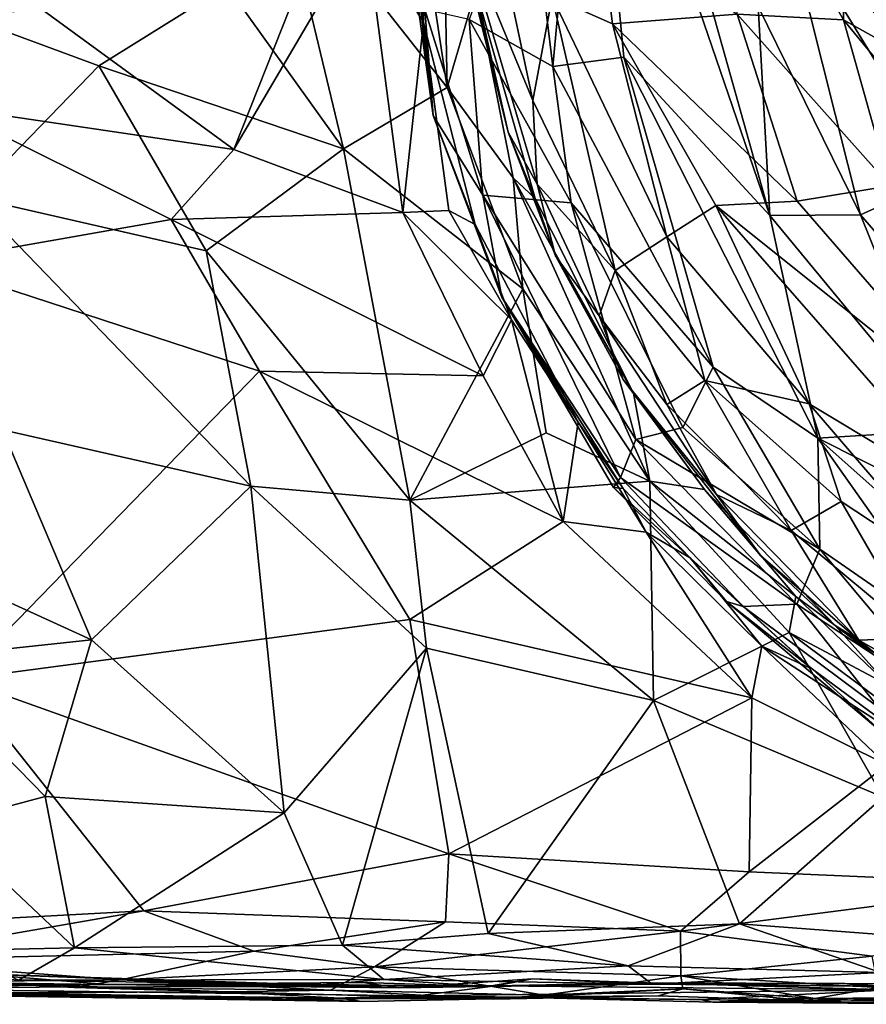
# Model space of a CAD drawing. Extents: x -20 to -9.9, y 4.3 to 9.6.
# Drawn here: x -18.7 to -18, y 4.3 to 5.2 of the extents above; entities that cross this region are included whole.
import ezdxf

# ---------------------------------------------------------------- set-up
doc = ezdxf.new("R2010")
doc.units = 0
doc.header["$MEASUREMENT"] = 0
doc.layers.add('1', color=7, linetype='Continuous')

msp = doc.modelspace()

# ---------------------------------------------------------------- linework, layer by layer
at = {"layer": '1'}
for points in [[(-18.21752, 5.48661, 2.95229), (-18.27321, 5.32411, 2.93413), (-18.24998, 5.13427, 2.94083)], [(-18.24998, 5.13427, 2.94083), (-18.18453, 5.14291, 2.96056), (-18.21752, 5.48661, 2.95229)], [(-18.04988, 4.99699, 2.9677), (-18.14476, 5.33582, 2.95394), (-18.21752, 5.48661, 2.95229)], [(-18.04988, 4.99699, 2.9677), (-18.21752, 5.48661, 2.95229), (-18.18453, 5.14291, 2.96056)], [(-18.34769, 5.11496, -0.6781), (-18.38378, 5.35282, -0.67316), (-18.35374, 5.42693, -0.6942)], [(-18.35374, 5.42693, -0.6942), (-18.32118, 5.20557, -0.72295), (-18.34769, 5.11496, -0.6781)], [(-18.34769, 5.11496, -0.6781), (-18.50497, 5.31455, -0.66117), (-18.38378, 5.35282, -0.67316)], [(-18.08085, 5.35042, -1.09649), (-17.98157, 5.17731, -1.09259), (-18.08, 5.18271, -1.11736)], [(-18.08085, 5.35042, -1.09649), (-17.98435, 5.33637, -1.05595), (-17.98157, 5.17731, -1.09259)], [(-18.14476, 5.33582, 2.95394), (-18.04988, 4.99699, 2.9677), (-18.06052, 5.18965, 2.95263)], [(-17.87866, 5.11969, -1.03494), (-17.98157, 5.17731, -1.09259), (-17.98435, 5.33637, -1.05595)], [(-17.87866, 5.11969, -1.03494), (-17.98435, 5.33637, -1.05595), (-17.94426, 5.33378, -0.99589)], [(-18.27321, 5.32411, 2.93413), (-18.32743, 5.17786, 2.89193), (-18.24998, 5.13427, 2.94083)], [(-18.38266, 5.28121, 2.5402), (-18.36953, 5.17504, 2.5374), (-18.3707, 5.32212, 2.63118)], [(-18.3707, 5.32212, 2.63118), (-18.36953, 5.17504, 2.5374), (-18.38024, 5.23224, 2.64566)], [(-18.44341, 5.05849, -0.67199), (-18.55096, 5.20872, -0.66002), (-18.50497, 5.31455, -0.66117)], [(-18.34769, 5.11496, -0.6781), (-18.44341, 5.05849, -0.67199), (-18.50497, 5.31455, -0.66117)], [(-17.89237, 5.11589, 2.86255), (-17.99567, 5.30152, 2.88189), (-18.03632, 5.2765, 2.92299)], [(-17.89237, 5.11589, 2.86255), (-17.91838, 5.25005, 2.80741), (-17.99567, 5.30152, 2.88189)], [(-18.80576, 5.24851, 2.46757), (-18.54473, 5.05768, 2.48603), (-18.45537, 5.28305, 2.49802)], [(-18.42343, 5.2642, 2.50885), (-18.45537, 5.28305, 2.49802), (-18.54473, 5.05768, 2.48603)], [(-18.42343, 5.2642, 2.50885), (-18.36953, 5.17504, 2.5374), (-18.38266, 5.28121, 2.5402)], [(-18.2913, 5.07371, -0.86341), (-18.34264, 5.2813, -0.84238), (-18.33383, 5.26076, -0.91231)], [(-18.32118, 5.20557, -0.72295), (-18.34264, 5.2813, -0.84238), (-18.2913, 5.07371, -0.86341)], [(-18.33383, 5.26076, -0.91231), (-18.3066, 5.2831, -1.00768), (-18.26868, 5.10316, -0.99017)], [(-18.26868, 5.10316, -0.99017), (-18.3066, 5.2831, -1.00768), (-18.2508, 5.19863, -1.07232)], [(-18.20724, 5.27129, -1.11218), (-18.1951, 5.17383, -1.1086), (-18.2508, 5.19863, -1.07232)], [(-18.08, 5.18271, -1.11736), (-18.1951, 5.17383, -1.1086), (-18.20724, 5.27129, -1.11218)], [(-17.96611, 4.99745, 2.94773), (-18.03632, 5.2765, 2.92299), (-18.06052, 5.18965, 2.95263)], [(-18.03632, 5.2765, 2.92299), (-17.88723, 5.03333, 2.89274), (-17.89237, 5.11589, 2.86255)], [(-18.03632, 5.2765, 2.92299), (-17.96611, 4.99745, 2.94773), (-17.88723, 5.03333, 2.89274)], [(-18.42343, 5.2642, 2.50885), (-18.54473, 5.05768, 2.48603), (-18.38844, 4.99981, 2.49823)], [(-18.38844, 4.99981, 2.49823), (-18.36953, 5.17504, 2.5374), (-18.42343, 5.2642, 2.50885)], [(-18.33383, 5.26076, -0.91231), (-18.26468, 5.02592, -0.92684), (-18.2913, 5.07371, -0.86341)], [(-18.26468, 5.02592, -0.92684), (-18.33383, 5.26076, -0.91231), (-18.26868, 5.10316, -0.99017)], [(-18.54473, 5.05768, 2.48603), (-18.80576, 5.24851, 2.46757), (-18.81113, 5.09722, 2.47535)], [(-18.38024, 5.23224, 2.64566), (-18.36049, 5.08913, 2.69151), (-18.37866, 5.24407, 2.69612)], [(-18.37866, 5.24407, 2.69612), (-18.36049, 5.08913, 2.69151), (-18.3684, 5.18708, 2.80908)], [(-18.36953, 5.17504, 2.5374), (-18.36049, 5.08913, 2.69151), (-18.38024, 5.23224, 2.64566)], [(-18.55096, 5.20872, -0.66002), (-18.66922, 5.13512, -0.66446), (-18.79123, 5.17987, -0.65302)], [(-18.44341, 5.05849, -0.67199), (-18.66922, 5.13512, -0.66446), (-18.55096, 5.20872, -0.66002)], [(-18.34769, 5.11496, -0.6781), (-18.32118, 5.20557, -0.72295), (-18.28676, 5.03163, -0.70726)], [(-18.32118, 5.20557, -0.72295), (-18.2913, 5.07371, -0.86341), (-18.26646, 5.01253, -0.74492)], [(-18.28676, 5.03163, -0.70726), (-18.32118, 5.20557, -0.72295), (-18.26646, 5.01253, -0.74492)], [(-18.26868, 5.10316, -0.99017), (-18.2508, 5.19863, -1.07232), (-18.19242, 4.94613, -1.02581)], [(-18.1449, 4.9771, -1.09625), (-18.19242, 4.94613, -1.02581), (-18.2508, 5.19863, -1.07232)], [(-18.1449, 4.9771, -1.09625), (-18.2508, 5.19863, -1.07232), (-18.1951, 5.17383, -1.1086)], [(-17.96611, 4.99745, 2.94773), (-18.06052, 5.18965, 2.95263), (-18.04988, 4.99699, 2.9677)], [(-18.79123, 5.17987, -0.65302), (-18.66922, 5.13512, -0.66446), (-18.7868, 5.01372, -0.65951)], [(-18.3148, 5.01553, 2.83774), (-18.3684, 5.18708, 2.80908), (-18.36049, 5.08913, 2.69151)], [(-18.32743, 5.17786, 2.89193), (-18.3684, 5.18708, 2.80908), (-18.3148, 5.01553, 2.83774)], [(-18.08, 5.18271, -1.11736), (-18.02447, 5.01028, -1.12881), (-18.1951, 5.17383, -1.1086)], [(-18.08, 5.18271, -1.11736), (-17.98157, 5.17731, -1.09259), (-17.93854, 5.02427, -1.11061)], [(-18.02447, 5.01028, -1.12881), (-18.08, 5.18271, -1.11736), (-17.93854, 5.02427, -1.11061)], [(-18.34598, 5.00139, 2.52199), (-18.36953, 5.17504, 2.5374), (-18.38844, 4.99981, 2.49823)], [(-18.34598, 5.00139, 2.52199), (-18.32186, 4.98845, 2.55994), (-18.36953, 5.17504, 2.5374)], [(-18.32186, 4.98845, 2.55994), (-18.36049, 5.08913, 2.69151), (-18.36953, 5.17504, 2.5374)], [(-18.24998, 5.13427, 2.94083), (-18.32743, 5.17786, 2.89193), (-18.23317, 5.0087, 2.9232)], [(-18.3148, 5.01553, 2.83774), (-18.23317, 5.0087, 2.9232), (-18.32743, 5.17786, 2.89193)], [(-18.0995, 5.00615, -1.12486), (-18.1449, 4.9771, -1.09625), (-18.1951, 5.17383, -1.1086)], [(-18.1951, 5.17383, -1.1086), (-18.02447, 5.01028, -1.12881), (-18.0995, 5.00615, -1.12486)], [(-17.93854, 5.02427, -1.11061), (-17.98157, 5.17731, -1.09259), (-17.9008, 5.07941, -1.07613)], [(-17.87866, 5.11969, -1.03494), (-17.9008, 5.07941, -1.07613), (-17.98157, 5.17731, -1.09259)], [(-18.1022, 4.85711, 2.9481), (-18.18453, 5.14291, 2.96056), (-18.24998, 5.13427, 2.94083)], [(-18.00547, 4.79136, 2.95786), (-18.18453, 5.14291, 2.96056), (-18.1022, 4.85711, 2.9481)], [(-18.18453, 5.14291, 2.96056), (-18.00547, 4.79136, 2.95786), (-18.04988, 4.99699, 2.9677)], [(-18.57002, 4.96442, -0.6735), (-18.7868, 5.01372, -0.65951), (-18.66922, 5.13512, -0.66446)], [(-18.44341, 5.05849, -0.67199), (-18.57002, 4.96442, -0.6735), (-18.66922, 5.13512, -0.66446)], [(-18.1022, 4.85711, 2.9481), (-18.24998, 5.13427, 2.94083), (-18.23317, 5.0087, 2.9232)], [(-18.44341, 5.05849, -0.67199), (-18.34769, 5.11496, -0.6781), (-18.27777, 4.92936, -0.68836)], [(-18.27777, 4.92936, -0.68836), (-18.34769, 5.11496, -0.6781), (-18.28676, 5.03163, -0.70726)], [(-18.81113, 5.09722, 2.47535), (-18.828, 4.9534, 2.47377), (-18.60245, 4.9931, 2.48671)], [(-18.54473, 5.05768, 2.48603), (-18.81113, 5.09722, 2.47535), (-18.60245, 4.9931, 2.48671)], [(-18.26468, 5.02592, -0.92684), (-18.26868, 5.10316, -0.99017), (-18.19242, 4.94613, -1.02581)], [(-18.29709, 4.92161, 2.70552), (-18.36049, 5.08913, 2.69151), (-18.32186, 4.98845, 2.55994)], [(-18.29709, 4.92161, 2.70552), (-18.3148, 5.01553, 2.83774), (-18.36049, 5.08913, 2.69151)], [(-18.2913, 5.07371, -0.86341), (-18.24769, 4.95975, -0.8452), (-18.26646, 5.01253, -0.74492)], [(-18.26468, 5.02592, -0.92684), (-18.24769, 4.95975, -0.8452), (-18.2913, 5.07371, -0.86341)], [(-18.54473, 5.05768, 2.48603), (-18.60245, 4.9931, 2.48671), (-18.38844, 4.99981, 2.49823)], [(-18.38199, 4.73422, -0.6782), (-18.57002, 4.96442, -0.6735), (-18.44341, 5.05849, -0.67199)], [(-18.44341, 5.05849, -0.67199), (-18.27777, 4.92936, -0.68836), (-18.38199, 4.73422, -0.6782)], [(-17.96611, 4.99745, 2.94773), (-17.82621, 4.83649, 2.94269), (-17.88723, 5.03333, 2.89274)], [(-18.27777, 4.92936, -0.68836), (-18.28676, 5.03163, -0.70726), (-18.16041, 4.75164, -0.69712)], [(-18.26646, 5.01253, -0.74492), (-18.17575, 4.83298, -0.72974), (-18.28676, 5.03163, -0.70726)], [(-18.28676, 5.03163, -0.70726), (-18.17575, 4.83298, -0.72974), (-18.16041, 4.75164, -0.69712)], [(-18.26468, 5.02592, -0.92684), (-18.19242, 4.94613, -1.02581), (-18.20735, 4.9044, -0.93739)], [(-18.20735, 4.9044, -0.93739), (-18.24769, 4.95975, -0.8452), (-18.26468, 5.02592, -0.92684)], [(-17.84242, 4.80036, -1.15251), (-18.02447, 5.01028, -1.12881), (-17.93854, 5.02427, -1.11061)], [(-18.29709, 4.92161, 2.70552), (-18.18749, 4.75522, 2.80601), (-18.3148, 5.01553, 2.83774)], [(-18.3148, 5.01553, 2.83774), (-18.18749, 4.75522, 2.80601), (-18.17338, 4.79022, 2.87126)], [(-18.23317, 5.0087, 2.9232), (-18.3148, 5.01553, 2.83774), (-18.17338, 4.79022, 2.87126)], [(-18.75832, 4.799, -0.66572), (-18.7868, 5.01372, -0.65951), (-18.52895, 4.74708, -0.67074)], [(-18.7868, 5.01372, -0.65951), (-18.57002, 4.96442, -0.6735), (-18.52895, 4.74708, -0.67074)], [(-18.24769, 4.95975, -0.8452), (-18.17575, 4.83298, -0.72974), (-18.26646, 5.01253, -0.74492)], [(-18.12996, 4.80123, 2.91382), (-18.1022, 4.85711, 2.9481), (-18.23317, 5.0087, 2.9232)], [(-18.12996, 4.80123, 2.91382), (-18.23317, 5.0087, 2.9232), (-18.17338, 4.79022, 2.87126)], [(-18.01331, 4.8232, -1.12916), (-18.1449, 4.9771, -1.09625), (-18.0995, 5.00615, -1.12486)], [(-18.0995, 5.00615, -1.12486), (-18.02447, 5.01028, -1.12881), (-17.84242, 4.80036, -1.15251)], [(-17.85756, 4.72969, -1.15244), (-18.01331, 4.8232, -1.12916), (-18.0995, 5.00615, -1.12486)], [(-18.0995, 5.00615, -1.12486), (-17.84242, 4.80036, -1.15251), (-17.85756, 4.72969, -1.15244)], [(-18.38844, 4.99981, 2.49823), (-18.60245, 4.9931, 2.48671), (-18.31452, 4.84887, 2.5034)], [(-18.34598, 5.00139, 2.52199), (-18.38844, 4.99981, 2.49823), (-18.28827, 4.90077, 2.52056)], [(-18.28827, 4.90077, 2.52056), (-18.38844, 4.99981, 2.49823), (-18.31452, 4.84887, 2.5034)], [(-18.28827, 4.90077, 2.52056), (-18.32186, 4.98845, 2.55994), (-18.34598, 5.00139, 2.52199)], [(-17.88607, 4.79893, 2.96281), (-17.96611, 4.99745, 2.94773), (-18.04988, 4.99699, 2.9677)], [(-18.00547, 4.79136, 2.95786), (-17.88607, 4.79893, 2.96281), (-18.04988, 4.99699, 2.9677)], [(-17.82621, 4.83649, 2.94269), (-17.96611, 4.99745, 2.94773), (-17.88607, 4.79893, 2.96281)], [(-18.5209, 4.85312, 2.48902), (-18.60245, 4.9931, 2.48671), (-18.828, 4.9534, 2.47377)], [(-18.31452, 4.84887, 2.5034), (-18.60245, 4.9931, 2.48671), (-18.5209, 4.85312, 2.48902)], [(-18.22667, 4.80619, 2.52919), (-18.32186, 4.98845, 2.55994), (-18.28827, 4.90077, 2.52056)], [(-18.32186, 4.98845, 2.55994), (-18.22667, 4.80619, 2.52919), (-18.29709, 4.92161, 2.70552)], [(-18.1096, 4.84468, -1.06132), (-18.19242, 4.94613, -1.02581), (-18.1449, 4.9771, -1.09625)], [(-18.1096, 4.84468, -1.06132), (-18.1449, 4.9771, -1.09625), (-18.01331, 4.8232, -1.12916)], [(-18.38199, 4.73422, -0.6782), (-18.52895, 4.74708, -0.67074), (-18.57002, 4.96442, -0.6735)], [(-18.828, 4.9534, 2.47377), (-18.7975, 4.56913, 2.48754), (-18.5209, 4.85312, 2.48902)], [(-18.1851, 4.84548, -0.86568), (-18.17575, 4.83298, -0.72974), (-18.24769, 4.95975, -0.8452)], [(-18.24769, 4.95975, -0.8452), (-18.20735, 4.9044, -0.93739), (-18.1851, 4.84548, -0.86568)], [(-18.20735, 4.9044, -0.93739), (-18.19242, 4.94613, -1.02581), (-18.14484, 4.82259, -0.98649)], [(-18.14484, 4.82259, -0.98649), (-18.19242, 4.94613, -1.02581), (-18.1096, 4.84468, -1.06132)], [(-18.38199, 4.73422, -0.6782), (-18.27777, 4.92936, -0.68836), (-18.25628, 4.79649, -0.68488)], [(-18.16041, 4.75164, -0.69712), (-18.25628, 4.79649, -0.68488), (-18.27777, 4.92936, -0.68836)], [(-18.19399, 4.74588, 2.72142), (-18.18749, 4.75522, 2.80601), (-18.29709, 4.92161, 2.70552)], [(-18.29709, 4.92161, 2.70552), (-18.22667, 4.80619, 2.52919), (-18.18505, 4.74511, 2.57647)], [(-18.29709, 4.92161, 2.70552), (-18.18505, 4.74511, 2.57647), (-18.19399, 4.74588, 2.72142)], [(-18.24065, 4.71459, 2.50175), (-18.28827, 4.90077, 2.52056), (-18.31452, 4.84887, 2.5034)], [(-18.22667, 4.80619, 2.52919), (-18.28827, 4.90077, 2.52056), (-18.24065, 4.71459, 2.50175)], [(-18.20735, 4.9044, -0.93739), (-18.14484, 4.82259, -0.98649), (-18.09901, 4.73959, -0.94485)], [(-18.09901, 4.73959, -0.94485), (-18.1851, 4.84548, -0.86568), (-18.20735, 4.9044, -0.93739)], [(-18.7975, 4.56913, 2.48754), (-18.38222, 4.62424, 2.49515), (-18.5209, 4.85312, 2.48902)], [(-18.5209, 4.85312, 2.48902), (-18.24065, 4.71459, 2.50175), (-18.31452, 4.84887, 2.5034)], [(-18.5209, 4.85312, 2.48902), (-18.38222, 4.62424, 2.49515), (-18.24065, 4.71459, 2.50175)], [(-18.1022, 4.85711, 2.9481), (-18.12996, 4.80123, 2.91382), (-18.00352, 4.68905, 2.92763)], [(-18.00352, 4.68905, 2.92763), (-18.00547, 4.79136, 2.95786), (-18.1022, 4.85711, 2.9481)], [(-18.09901, 4.73959, -0.94485), (-18.05794, 4.68282, -0.86715), (-18.1851, 4.84548, -0.86568)], [(-18.05794, 4.68282, -0.86715), (-18.10991, 4.74417, -0.74092), (-18.1851, 4.84548, -0.86568)], [(-18.17575, 4.83298, -0.72974), (-18.1851, 4.84548, -0.86568), (-18.10991, 4.74417, -0.74092)], [(-18.03, 4.70621, -1.03026), (-18.14484, 4.82259, -0.98649), (-18.1096, 4.84468, -1.06132)], [(-18.1096, 4.84468, -1.06132), (-17.98393, 4.73289, -1.10101), (-18.03, 4.70621, -1.03026)], [(-18.1096, 4.84468, -1.06132), (-18.01331, 4.8232, -1.12916), (-17.98393, 4.73289, -1.10101)], [(-18.17575, 4.83298, -0.72974), (-18.10991, 4.74417, -0.74092), (-18.16041, 4.75164, -0.69712)], [(-18.14484, 4.82259, -0.98649), (-18.03, 4.70621, -1.03026), (-18.09901, 4.73959, -0.94485)], [(-17.87374, 4.66041, -1.12468), (-18.01331, 4.8232, -1.12916), (-17.85756, 4.72969, -1.15244)], [(-17.87374, 4.66041, -1.12468), (-17.98393, 4.73289, -1.10101), (-18.01331, 4.8232, -1.12916)], [(-18.24065, 4.71459, 2.50175), (-18.16402, 4.70458, 2.52481), (-18.22667, 4.80619, 2.52919)], [(-18.22667, 4.80619, 2.52919), (-18.16402, 4.70458, 2.52481), (-18.18505, 4.74511, 2.57647)], [(-18.82186, 4.67178, -0.65421), (-18.75832, 4.799, -0.66572), (-18.67597, 4.60531, -0.67076)], [(-18.52895, 4.74708, -0.67074), (-18.67597, 4.60531, -0.67076), (-18.75832, 4.799, -0.66572)], [(-18.00352, 4.68905, 2.92763), (-18.12996, 4.80123, 2.91382), (-18.17338, 4.79022, 2.87126)], [(-17.70952, 4.64269, 2.96635), (-17.88607, 4.79893, 2.96281), (-18.00547, 4.79136, 2.95786)], [(-18.25628, 4.79649, -0.68488), (-18.16041, 4.75164, -0.69712), (-18.38199, 4.73422, -0.6782)], [(-18.02477, 4.63842, 2.86797), (-18.17338, 4.79022, 2.87126), (-18.18749, 4.75522, 2.80601)], [(-18.17338, 4.79022, 2.87126), (-18.02477, 4.63842, 2.86797), (-18.00352, 4.68905, 2.92763)], [(-17.86539, 4.59329, 2.93619), (-18.00547, 4.79136, 2.95786), (-18.00352, 4.68905, 2.92763)], [(-17.70952, 4.64269, 2.96635), (-18.00547, 4.79136, 2.95786), (-17.79441, 4.60367, 2.95826)], [(-17.86539, 4.59329, 2.93619), (-17.79441, 4.60367, 2.95826), (-18.00547, 4.79136, 2.95786)], [(-18.0742, 4.63625, 2.78495), (-18.18749, 4.75522, 2.80601), (-18.19399, 4.74588, 2.72142)], [(-18.02477, 4.63842, 2.86797), (-18.18749, 4.75522, 2.80601), (-18.0742, 4.63625, 2.78495)], [(-18.49807, 4.44582, -0.67008), (-18.67597, 4.60531, -0.67076), (-18.52895, 4.74708, -0.67074)], [(-18.52895, 4.74708, -0.67074), (-18.38199, 4.73422, -0.6782), (-18.36677, 4.59762, -0.68105)], [(-18.49807, 4.44582, -0.67008), (-18.52895, 4.74708, -0.67074), (-18.36677, 4.59762, -0.68105)], [(-18.16041, 4.75164, -0.69712), (-18.15713, 4.54932, -0.69009), (-18.38199, 4.73422, -0.6782)], [(-18.12337, 4.68108, 2.55227), (-18.08967, 4.64086, 2.69712), (-18.19399, 4.74588, 2.72142)], [(-18.18505, 4.74511, 2.57647), (-18.12337, 4.68108, 2.55227), (-18.19399, 4.74588, 2.72142)], [(-18.19399, 4.74588, 2.72142), (-18.08967, 4.64086, 2.69712), (-18.0742, 4.63625, 2.78495)], [(-18.12337, 4.68108, 2.55227), (-18.18505, 4.74511, 2.57647), (-18.16402, 4.70458, 2.52481)], [(-18.03182, 4.6121, -0.70642), (-18.15713, 4.54932, -0.69009), (-18.16041, 4.75164, -0.69712)], [(-18.16041, 4.75164, -0.69712), (-18.10991, 4.74417, -0.74092), (-18.02586, 4.64528, -0.73233)], [(-18.02586, 4.64528, -0.73233), (-18.03182, 4.6121, -0.70642), (-18.16041, 4.75164, -0.69712)], [(-18.02586, 4.64528, -0.73233), (-18.10991, 4.74417, -0.74092), (-17.98926, 4.61872, -0.76735)], [(-17.98926, 4.61872, -0.76735), (-18.10991, 4.74417, -0.74092), (-18.05794, 4.68282, -0.86715)], [(-18.15713, 4.54932, -0.69009), (-18.36677, 4.59762, -0.68105), (-18.38199, 4.73422, -0.6782)], [(-18.03, 4.70621, -1.03026), (-17.9675, 4.60502, -0.95654), (-18.09901, 4.73959, -0.94485)], [(-18.09901, 4.73959, -0.94485), (-17.9675, 4.60502, -0.95654), (-18.05794, 4.68282, -0.86715)], [(-17.91101, 4.60714, -1.05176), (-18.03, 4.70621, -1.03026), (-17.98393, 4.73289, -1.10101)], [(-17.87374, 4.66041, -1.12468), (-17.91101, 4.60714, -1.05176), (-17.98393, 4.73289, -1.10101)], [(-18.38222, 4.62424, 2.49515), (-18.06625, 4.55172, 2.51101), (-18.24065, 4.71459, 2.50175)], [(-18.16402, 4.70458, 2.52481), (-18.24065, 4.71459, 2.50175), (-18.06625, 4.55172, 2.51101)], [(-18.05708, 4.59953, 2.52844), (-18.12337, 4.68108, 2.55227), (-18.16402, 4.70458, 2.52481)], [(-18.16402, 4.70458, 2.52481), (-18.06625, 4.55172, 2.51101), (-18.05708, 4.59953, 2.52844)], [(-18.03, 4.70621, -1.03026), (-17.91101, 4.60714, -1.05176), (-17.9675, 4.60502, -0.95654)], [(-17.88241, 4.54436, 2.89305), (-18.00352, 4.68905, 2.92763), (-18.02477, 4.63842, 2.86797)], [(-17.88241, 4.54436, 2.89305), (-17.86539, 4.59329, 2.93619), (-18.00352, 4.68905, 2.92763)], [(-18.01032, 4.57828, 2.56268), (-18.12337, 4.68108, 2.55227), (-18.05708, 4.59953, 2.52844)], [(-18.01032, 4.57828, 2.56268), (-18.08967, 4.64086, 2.69712), (-18.12337, 4.68108, 2.55227)], [(-17.98926, 4.61872, -0.76735), (-18.05794, 4.68282, -0.86715), (-17.9675, 4.60502, -0.95654)], [(-18.67597, 4.60531, -0.67076), (-18.84297, 4.58737, -0.65156), (-18.82186, 4.67178, -0.65421)], [(-17.93974, 4.56318, -0.72271), (-18.03182, 4.6121, -0.70642), (-18.02586, 4.64528, -0.73233)], [(-17.93974, 4.56318, -0.72271), (-18.02586, 4.64528, -0.73233), (-17.98926, 4.61872, -0.76735)], [(-17.94231, 4.51665, 2.7244), (-18.0742, 4.63625, 2.78495), (-18.08967, 4.64086, 2.69712)], [(-17.94231, 4.51665, 2.7244), (-18.08967, 4.64086, 2.69712), (-18.01032, 4.57828, 2.56268)], [(-18.0742, 4.63625, 2.78495), (-17.94976, 4.5431, 2.82425), (-18.02477, 4.63842, 2.86797)], [(-18.0742, 4.63625, 2.78495), (-17.94231, 4.51665, 2.7244), (-17.94976, 4.5431, 2.82425)], [(-17.94976, 4.5431, 2.82425), (-17.88241, 4.54436, 2.89305), (-18.02477, 4.63842, 2.86797)], [(-18.34618, 4.4079, 2.4963), (-18.38222, 4.62424, 2.49515), (-18.7975, 4.56913, 2.48754)], [(-18.06625, 4.55172, 2.51101), (-18.38222, 4.62424, 2.49515), (-18.34618, 4.4079, 2.4963)], [(-17.9675, 4.60502, -0.95654), (-17.89077, 4.54366, -0.93999), (-17.98926, 4.61872, -0.76735)], [(-17.93974, 4.56318, -0.72271), (-17.98926, 4.61872, -0.76735), (-17.78498, 4.47606, -0.76595)], [(-17.78498, 4.47606, -0.76595), (-17.98926, 4.61872, -0.76735), (-17.89077, 4.54366, -0.93999)], [(-17.9452, 4.46032, -0.70229), (-18.15713, 4.54932, -0.69009), (-18.03182, 4.6121, -0.70642)], [(-17.9452, 4.46032, -0.70229), (-18.03182, 4.6121, -0.70642), (-17.78925, 4.43168, -0.71705)], [(-17.93974, 4.56318, -0.72271), (-17.78925, 4.43168, -0.71705), (-18.03182, 4.6121, -0.70642)], [(-17.9675, 4.60502, -0.95654), (-17.91101, 4.60714, -1.05176), (-17.81023, 4.51593, -1.01985)], [(-18.67597, 4.60531, -0.67076), (-18.71886, 4.46078, -0.66967), (-18.84297, 4.58737, -0.65156)], [(-18.49807, 4.44582, -0.67008), (-18.71886, 4.46078, -0.66967), (-18.67597, 4.60531, -0.67076)], [(-18.44429, 4.32374, -0.66286), (-18.49807, 4.44582, -0.67008), (-18.36677, 4.59762, -0.68105)], [(-18.36677, 4.59762, -0.68105), (-18.30971, 4.33434, -0.66831), (-18.44429, 4.32374, -0.66286)], [(-18.36677, 4.59762, -0.68105), (-18.15713, 4.54932, -0.69009), (-18.30971, 4.33434, -0.66831)], [(-17.94156, 4.4901, 2.51652), (-18.05708, 4.59953, 2.52844), (-18.06625, 4.55172, 2.51101)], [(-17.90814, 4.50301, 2.54813), (-18.05708, 4.59953, 2.52844), (-17.94156, 4.4901, 2.51652)], [(-18.01032, 4.57828, 2.56268), (-18.05708, 4.59953, 2.52844), (-17.90814, 4.50301, 2.54813)], [(-17.89077, 4.54366, -0.93999), (-17.9675, 4.60502, -0.95654), (-17.81023, 4.51593, -1.01985)], [(-18.81328, 4.43559, -0.65638), (-18.84297, 4.58737, -0.65156), (-18.71886, 4.46078, -0.66967)], [(-18.01032, 4.57828, 2.56268), (-17.90814, 4.50301, 2.54813), (-17.94231, 4.51665, 2.7244)], [(-18.83911, 4.34392, 2.48803), (-18.62761, 4.35525, 2.49401), (-18.7975, 4.56913, 2.48754)], [(-18.7975, 4.56913, 2.48754), (-18.62761, 4.35525, 2.49401), (-18.34618, 4.4079, 2.4963)], [(-18.06883, 4.39114, 2.50239), (-18.06625, 4.55172, 2.51101), (-18.34618, 4.4079, 2.4963)], [(-18.07782, 4.34345, -0.67245), (-18.30971, 4.33434, -0.66831), (-18.15713, 4.54932, -0.69009)], [(-17.9452, 4.46032, -0.70229), (-18.07782, 4.34345, -0.67245), (-18.15713, 4.54932, -0.69009)], [(-17.94156, 4.4901, 2.51652), (-18.06625, 4.55172, 2.51101), (-18.06883, 4.39114, 2.50239)], [(-17.79784, 4.37956, 2.51931), (-17.94156, 4.4901, 2.51652), (-18.06883, 4.39114, 2.50239)], [(-18.69186, 4.32114, -0.66482), (-18.81328, 4.43559, -0.65638), (-18.71886, 4.46078, -0.66967)], [(-18.69186, 4.32114, -0.66482), (-18.71886, 4.46078, -0.66967), (-18.49807, 4.44582, -0.67008)], [(-17.9022, 4.33023, -0.68717), (-18.07782, 4.34345, -0.67245), (-17.9452, 4.46032, -0.70229)], [(-18.49807, 4.44582, -0.67008), (-18.44429, 4.32374, -0.66286), (-18.69186, 4.32114, -0.66482)], [(-18.69186, 4.32114, -0.66482), (-18.80355, 4.31861, -0.64342), (-18.81328, 4.43559, -0.65638)], [(-18.62761, 4.35525, 2.49401), (-18.34915, 4.34508, 2.49087), (-18.34618, 4.4079, 2.4963)], [(-18.34618, 4.4079, 2.4963), (-18.34915, 4.34508, 2.49087), (-18.13216, 4.33651, 2.48944)], [(-18.34618, 4.4079, 2.4963), (-18.13216, 4.33651, 2.48944), (-18.06883, 4.39114, 2.50239)], [(-18.06883, 4.39114, 2.50239), (-18.13216, 4.33651, 2.48944), (-17.79784, 4.37956, 2.51931)], [(-18.13216, 4.33651, 2.48944), (-17.95519, 4.31333, 2.48635), (-17.79784, 4.37956, 2.51931)], [(-18.62761, 4.35525, 2.49401), (-18.83911, 4.34392, 2.48803), (-18.89127, 4.30943, 2.46437)], [(-18.62761, 4.35525, 2.49401), (-18.89127, 4.30943, 2.46437), (-18.5261, 4.31802, 2.48263)], [(-18.5261, 4.31802, 2.48263), (-18.34915, 4.34508, 2.49087), (-18.62761, 4.35525, 2.49401)], [(-18.41476, 4.30361, 2.46866), (-18.34915, 4.34508, 2.49087), (-18.5261, 4.31802, 2.48263)], [(-18.41476, 4.30361, 2.46866), (-18.13216, 4.33651, 2.48944), (-18.34915, 4.34508, 2.49087)], [(-18.07782, 4.34345, -0.67245), (-18.18059, 4.30448, -0.65215), (-18.30971, 4.33434, -0.66831)], [(-18.18059, 4.30448, -0.65215), (-18.07782, 4.34345, -0.67245), (-17.94767, 4.29852, -0.66307)], [(-17.94767, 4.29852, -0.66307), (-18.07782, 4.34345, -0.67245), (-17.9022, 4.33023, -0.68717)], [(-18.18059, 4.30448, -0.65215), (-18.44429, 4.32374, -0.66286), (-18.30971, 4.33434, -0.66831)], [(-18.41476, 4.30361, 2.46866), (-18.13201, 4.29527, 2.45863), (-18.13216, 4.33651, 2.48944)], [(-17.95519, 4.31333, 2.48635), (-18.13216, 4.33651, 2.48944), (-18.13201, 4.29527, 2.45863)], [(-18.64913, 4.29176, 2.45298), (-18.5261, 4.31802, 2.48263), (-18.89127, 4.30943, 2.46437)], [(-18.69186, 4.32114, -0.66482), (-18.7435, 4.29129, -0.624), (-18.80355, 4.31861, -0.64342)], [(-18.69186, 4.32114, -0.66482), (-18.40608, 4.29207, -0.62932), (-18.7435, 4.29129, -0.624)], [(-18.44429, 4.32374, -0.66286), (-18.40608, 4.29207, -0.62932), (-18.69186, 4.32114, -0.66482)], [(-18.5261, 4.31802, 2.48263), (-18.64913, 4.29176, 2.45298), (-18.41476, 4.30361, 2.46866)], [(-18.40608, 4.29207, -0.62932), (-18.44429, 4.32374, -0.66286), (-18.18059, 4.30448, -0.65215)], [(-18.89127, 4.30943, 2.46437), (-18.79784, 4.29017, 2.38845), (-18.64913, 4.29176, 2.45298)], [(-17.95519, 4.31333, 2.48635), (-18.13201, 4.29527, 2.45863), (-17.94945, 4.28457, 2.4585)], [(-18.45537, 4.28198, 2.43293), (-18.41476, 4.30361, 2.46866), (-18.64913, 4.29176, 2.45298)], [(-18.41476, 4.30361, 2.46866), (-18.45537, 4.28198, 2.43293), (-18.2582, 4.2775, 2.43798)], [(-18.13201, 4.29527, 2.45863), (-18.41476, 4.30361, 2.46866), (-18.2582, 4.2775, 2.43798)], [(-18.15836, 4.28751, -0.61552), (-18.40608, 4.29207, -0.62932), (-18.18059, 4.30448, -0.65215)], [(-17.94767, 4.29852, -0.66307), (-18.15836, 4.28751, -0.61552), (-18.18059, 4.30448, -0.65215)], [(-18.15836, 4.28751, -0.61552), (-17.94767, 4.29852, -0.66307), (-17.94213, 4.2854, -0.61422)], [(-19.11935, 4.28812, 0.34268), (-18.93363, 4.29076, 0.01783), (-18.66136, 4.28733, 0.01335)], [(-18.66136, 4.28733, 0.01335), (-18.93363, 4.29076, 0.01783), (-18.78227, 4.29704, -0.12879)], [(-18.79841, 4.27975, 2.16229), (-18.55177, 4.28066, 2.22526), (-18.79784, 4.29017, 2.38845)], [(-18.69204, 4.28459, 2.40887), (-18.64913, 4.29176, 2.45298), (-18.79784, 4.29017, 2.38845)], [(-18.79784, 4.29017, 2.38845), (-18.55177, 4.28066, 2.22526), (-18.69204, 4.28459, 2.40887)], [(-18.78227, 4.29704, -0.12879), (-18.46616, 4.28692, -0.59893), (-18.54123, 4.2881, -0.30426)], [(-18.7435, 4.29129, -0.624), (-18.46616, 4.28692, -0.59893), (-18.78227, 4.29704, -0.12879)], [(-18.54123, 4.2881, -0.30426), (-18.66136, 4.28733, 0.01335), (-18.78227, 4.29704, -0.12879)], [(-18.40608, 4.29207, -0.62932), (-18.46616, 4.28692, -0.59893), (-18.7435, 4.29129, -0.624)], [(-18.45537, 4.28198, 2.43293), (-18.64913, 4.29176, 2.45298), (-18.69204, 4.28459, 2.40887)], [(-18.66136, 4.28733, 0.01335), (-18.54123, 4.2881, -0.30426), (-18.42521, 4.28923, -0.26362)], [(-18.42521, 4.28923, -0.26362), (-18.39266, 4.28424, -0.10578), (-18.66136, 4.28733, 0.01335)], [(-18.31051, 4.28547, -0.47242), (-18.42521, 4.28923, -0.26362), (-18.54123, 4.2881, -0.30426)], [(-18.46616, 4.28692, -0.59893), (-18.40608, 4.29207, -0.62932), (-18.31051, 4.28547, -0.47242)], [(-18.31051, 4.28547, -0.47242), (-18.39266, 4.28424, -0.10578), (-18.42521, 4.28923, -0.26362)], [(-18.40608, 4.29207, -0.62932), (-18.15836, 4.28751, -0.61552), (-18.31051, 4.28547, -0.47242)], [(-18.31051, 4.28547, -0.47242), (-18.26891, 4.29254, -0.20115), (-18.39266, 4.28424, -0.10578)], [(-18.26891, 4.29254, -0.20115), (-18.30315, 4.28619, -0.03647), (-18.39266, 4.28424, -0.10578)], [(-18.15836, 4.28751, -0.61552), (-18.26891, 4.29254, -0.20115), (-18.31051, 4.28547, -0.47242)], [(-18.30315, 4.28619, -0.03647), (-18.26891, 4.29254, -0.20115), (-18.16309, 4.2888, -0.14331)], [(-17.93816, 4.2825, 0.29809), (-18.30315, 4.28619, -0.03647), (-18.16309, 4.2888, -0.14331)], [(-18.26891, 4.29254, -0.20115), (-18.15836, 4.28751, -0.61552), (-18.16309, 4.2888, -0.14331)], [(-18.13201, 4.29527, 2.45863), (-18.2582, 4.2775, 2.43798), (-18.12993, 4.28322, 2.41809)], [(-18.15836, 4.28751, -0.61552), (-17.94213, 4.2854, -0.61422), (-18.16309, 4.2888, -0.14331)], [(-18.16309, 4.2888, -0.14331), (-17.98036, 4.28828, -0.18092), (-17.93816, 4.2825, 0.29809)], [(-17.98036, 4.28828, -0.18092), (-18.16309, 4.2888, -0.14331), (-17.94213, 4.2854, -0.61422)], [(-18.00813, 4.27436, 2.42411), (-17.94945, 4.28457, 2.4585), (-18.13201, 4.29527, 2.45863)], [(-18.00813, 4.27436, 2.42411), (-18.13201, 4.29527, 2.45863), (-18.12993, 4.28322, 2.41809)], [(-18.48667, 4.27388, 1.56875), (-19.51124, 4.28514, 1.09123), (-19.15839, 4.28381, 0.9879)], [(-18.90309, 4.27862, 1.62446), (-19.51124, 4.28514, 1.09123), (-18.48667, 4.27388, 1.56875)], [(-19.15839, 4.28381, 0.9879), (-18.93541, 4.28428, 0.65646), (-18.48667, 4.27388, 1.56875)], [(-19.11935, 4.28812, 0.34268), (-18.66136, 4.28733, 0.01335), (-18.93541, 4.28428, 0.65646)], [(-18.66136, 4.28733, 0.01335), (-18.30315, 4.28619, -0.03647), (-18.93541, 4.28428, 0.65646)], [(-18.93541, 4.28428, 0.65646), (-18.30315, 4.28619, -0.03647), (-18.37484, 4.27688, 1.25295)], [(-18.48667, 4.27388, 1.56875), (-18.93541, 4.28428, 0.65646), (-18.37484, 4.27688, 1.25295)], [(-18.4263, 4.2717, 1.71105), (-18.819, 4.27935, 1.95473), (-18.90309, 4.27862, 1.62446)], [(-18.79841, 4.27975, 2.16229), (-18.819, 4.27935, 1.95473), (-18.44669, 4.27468, 2.01566)], [(-18.44669, 4.27468, 2.01566), (-18.819, 4.27935, 1.95473), (-18.4263, 4.2717, 1.71105)], [(-18.79841, 4.27975, 2.16229), (-18.44669, 4.27468, 2.01566), (-18.55177, 4.28066, 2.22526)], [(-18.69204, 4.28459, 2.40887), (-18.55177, 4.28066, 2.22526), (-18.45537, 4.28198, 2.43293)], [(-18.66136, 4.28733, 0.01335), (-18.39266, 4.28424, -0.10578), (-18.30315, 4.28619, -0.03647)], [(-18.30449, 4.27393, 2.23306), (-18.45537, 4.28198, 2.43293), (-18.55177, 4.28066, 2.22526)], [(-18.55177, 4.28066, 2.22526), (-18.44669, 4.27468, 2.01566), (-18.30449, 4.27393, 2.23306)], [(-18.46616, 4.28692, -0.59893), (-18.31051, 4.28547, -0.47242), (-18.54123, 4.2881, -0.30426)], [(-18.30449, 4.27393, 2.23306), (-18.2582, 4.2775, 2.43798), (-18.45537, 4.28198, 2.43293)], [(-18.37484, 4.27688, 1.25295), (-18.30315, 4.28619, -0.03647), (-17.93816, 4.2825, 0.29809)], [(-17.93816, 4.2825, 0.29809), (-18.11402, 4.27361, 1.63501), (-18.37484, 4.27688, 1.25295)], [(-18.15241, 4.277, 2.14701), (-18.12993, 4.28322, 2.41809), (-18.30449, 4.27393, 2.23306)], [(-18.12993, 4.28322, 2.41809), (-18.2582, 4.2775, 2.43798), (-18.30449, 4.27393, 2.23306)], [(-18.12993, 4.28322, 2.41809), (-18.15241, 4.277, 2.14701), (-18.01478, 4.27225, 2.24863)], [(-18.12993, 4.28322, 2.41809), (-18.01478, 4.27225, 2.24863), (-18.00813, 4.27436, 2.42411)], [(-17.85352, 4.26923, 1.56109), (-18.11402, 4.27361, 1.63501), (-17.93816, 4.2825, 0.29809)], [(-17.83322, 4.27592, 2.42065), (-17.94945, 4.28457, 2.4585), (-18.00813, 4.27436, 2.42411)], [(-17.77507, 4.28638, -0.2191), (-17.93816, 4.2825, 0.29809), (-17.98036, 4.28828, -0.18092)], [(-17.98036, 4.28828, -0.18092), (-17.94213, 4.2854, -0.61422), (-17.77507, 4.28638, -0.2191)], [(-18.4263, 4.2717, 1.71105), (-18.90309, 4.27862, 1.62446), (-18.48667, 4.27388, 1.56875)], [(-18.37484, 4.27688, 1.25295), (-18.26142, 4.27505, 1.77339), (-18.48667, 4.27388, 1.56875)], [(-18.48667, 4.27388, 1.56875), (-18.26142, 4.27505, 1.77339), (-18.4263, 4.2717, 1.71105)], [(-18.15241, 4.277, 2.14701), (-18.30449, 4.27393, 2.23306), (-18.44669, 4.27468, 2.01566)], [(-18.44669, 4.27468, 2.01566), (-18.26142, 4.27505, 1.77339), (-18.15241, 4.277, 2.14701)], [(-18.44669, 4.27468, 2.01566), (-18.4263, 4.2717, 1.71105), (-18.26142, 4.27505, 1.77339)], [(-18.26142, 4.27505, 1.77339), (-18.37484, 4.27688, 1.25295), (-18.11402, 4.27361, 1.63501)], [(-18.26142, 4.27505, 1.77339), (-18.01478, 4.27225, 2.24863), (-18.15241, 4.277, 2.14701)], [(-18.26142, 4.27505, 1.77339), (-18.10237, 4.27091, 1.76889), (-18.01478, 4.27225, 2.24863)], [(-18.10237, 4.27091, 1.76889), (-18.26142, 4.27505, 1.77339), (-18.11402, 4.27361, 1.63501)], [(-17.85352, 4.26923, 1.56109), (-18.10237, 4.27091, 1.76889), (-18.11402, 4.27361, 1.63501)], [(-18.02593, 4.27446, 1.95055), (-18.01478, 4.27225, 2.24863), (-18.10237, 4.27091, 1.76889)], [(-17.90287, 4.27081, 1.8584), (-18.02593, 4.27446, 1.95055), (-18.10237, 4.27091, 1.76889)], [(-18.10237, 4.27091, 1.76889), (-17.85352, 4.26923, 1.56109), (-17.90287, 4.27081, 1.8584)], [(-18.02593, 4.27446, 1.95055), (-17.82185, 4.26905, 2.11956), (-17.90134, 4.27458, 2.22721)], [(-17.90134, 4.27458, 2.22721), (-18.01478, 4.27225, 2.24863), (-18.02593, 4.27446, 1.95055)], [(-18.02593, 4.27446, 1.95055), (-17.90287, 4.27081, 1.8584), (-17.82185, 4.26905, 2.11956)], [(-17.83322, 4.27592, 2.42065), (-18.01478, 4.27225, 2.24863), (-17.90134, 4.27458, 2.22721)], [(-18.01478, 4.27225, 2.24863), (-17.83322, 4.27592, 2.42065), (-18.00813, 4.27436, 2.42411)]]:
    msp.add_3dface(points, dxfattribs=at)

doc.saveas('drawing.dxf')
